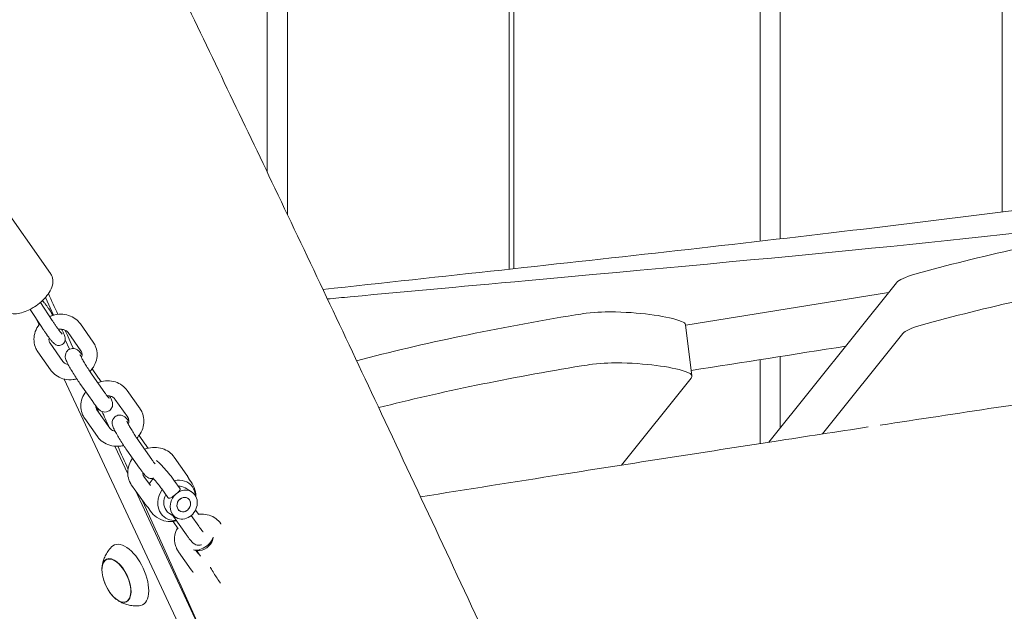
# Model space of a CAD drawing. Units: millimetres. Extents: x -10132 to 10924, y -8103 to 7518.
# Drawn here: x 5399 to 5792, y -884 to -648 of the extents above; entities that cross this region are included whole.
import ezdxf

# ---------------------------------------------------------------- set-up
doc = ezdxf.new("R2010")
doc.units = ezdxf.units.MM
doc.header["$LTSCALE"] = 20
doc.linetypes.add('HIDDEN', pattern=[9.525, 6.35, -3.175])
doc.layers.add('2d', color=230, linetype='Continuous')
doc.layers.add('CSA-No-EncroachmentZone_Hatch', color=20, linetype='HIDDEN')

msp = doc.modelspace()

# ---------------------------------------------------------------- hatches: boundary and pattern name
at = {"layer": 'CSA-No-EncroachmentZone_Hatch'}
h = msp.add_hatch(dxfattribs=at)
h.set_pattern_fill('ANSI31', color=256, scale=100)
h.set_pattern_definition([(307.875, (-5250.7, -6236.8), (250.6193, 194.926), [])])
edge = h.paths.add_edge_path()
edge.add_line((5105.2, 5612.09), (4675.54, 5665.16))
edge.add_arc((4453.99, 3739.2), 1938.66, 83.43773, 99.45295)
edge.add_line((4135.58, 5651.53), (4368.87, 7517.82))
edge.add_line((4368.87, 7517.82), (5898.66, 7326.6))
edge.add_line((5898.66, 7326.6), (5665.5, 5461.28))
edge.add_arc((4890.08, 3696.65), 1927.48, 66.2783, 83.59206)
edge = h.paths.add_edge_path()
edge.add_arc((-5566.41, -4434.37), 1830, 262.82156, 279.93424, ccw=False)
edge.add_line((-5795.09, -6250.03), (-6219.77, -6196.54))
edge.add_arc((-6030.8, -4376.32), 1830, 245.81572, 264.07281, ccw=False)
edge.add_line((-6780.5, -6045.71), (-7013.72, -7911.51))
edge.add_line((-7013.72, -7911.51), (-5483.93, -8102.73))
edge.add_line((-5483.93, -8102.73), (-5250.69, -6236.8))

# ---------------------------------------------------------------- linework, layer by layer
at = {"layer": '2d', "lineweight": 0}
for p, q in [((5596.33, 119.5), (5596.33, -747.1)), ((5694.81, -736.09), (5694.81, 119.5)), ((5505.9, -0.5), (5505.9, -725.46)), ((5594.54, -747.3), (5594.54, -0.5)), ((5702.86, -0.5), (5702.86, -735.16)), ((5791.5, -724.44), (5791.5, -0.5)), ((5497.85, -708.54), (5497.85, -120.5)), ((5411.21, -748.99), (5380.84, -705.79)), ((5749.35, -752.69), (5698.32, -816.5)), ((5409.17, -758.65), (5412.46, -765.69)), ((5665.07, -769.66), (5746.17, -756.66)), ((5407.72, -770.52), (5403.08, -763.36)), ((5411.92, -767.8), (5407.23, -760.56)), ((5408.04, -759.83), (5408.74, -760.71)), ((5406.63, -769.58), (5405.38, -766.9)), ((5423.16, -769.17), (5428.28, -776.45)), ((5667.55, -789.92), (5665.05, -769.53)), ((5418.25, -772.63), (5423.37, -779.9)), ((5719.77, -813.2), (5751.86, -773.08)), ((5416.18, -784.16), (5411.06, -776.89)), ((5417.08, -775.61), (5418.81, -779.32)), ((5411.27, -787.61), (5406.16, -780.34)), ((5702.86, -782.21), (5702.86, -810.81)), ((5694.81, -817.04), (5694.81, -783.48)), ((5430.19, -790.45), (5427.86, -787.14)), ((5427.88, -789.53), (5432.99, -796.8)), ((5639.37, -825.66), (5667.23, -790.82)), ((5527.66, -1029.14), (5416.72, -791.22)), ((5422.97, -792.98), (5428.08, -800.25)), ((5441.89, -795.82), (5447, -803.09)), ((5429.42, -802.06), (5430.71, -804.84)), ((5436.98, -799.27), (5442.1, -806.54)), ((5434.91, -810.81), (5429.79, -803.53)), ((5430, -814.26), (5424.88, -806.98)), ((5448.92, -817.09), (5446.59, -813.78)), ((5436.89, -818.09), (5442.07, -829.2)), ((5446.61, -816.17), (5451.72, -823.44)), ((5441.7, -819.62), (5446.81, -826.89)), ((5460.62, -822.46), (5465.73, -829.73)), ((5451.12, -833.87), (5448.52, -830.17)), ((5448.73, -840.9), (5443.61, -833.62)), ((5462.99, -835.16), (5460.57, -831.73)), ((5445.16, -835.83), (5533.94, -1026.21)), ((5458.08, -838.62), (5455.66, -835.18)), ((5465.04, -834.75), (5467.62, -836.35)), ((5458.74, -844.96), (5461.32, -846.56)), ((5467.45, -845.82), (5470.45, -850.08)), ((5469.18, -843.62), (5470.45, -845.43)), ((5460.19, -848.22), (5462.27, -851.18)), ((5460.43, -846.26), (5465.54, -853.53)), ((5479.35, -849.1), (5479.38, -849.14)), ((5475.97, -855.77), (5476.22, -854.58)), ((5467.46, -867.54), (5462.34, -860.27)), ((5470.14, -859.88), (5468.93, -859.71)), ((5470.3, -861.15), (5469.32, -859.76)), ((5469.55, -859.79), (5471.11, -862.01)), ((5433.58, -863.45), (5434.32, -863.09)), ((5441.42, -880.25), (5442.16, -879.92))]:
    msp.add_line(p, q, dxfattribs=at)
for centre, radius, start, end in [((5459.3, -838.26), 10, 134.0038, 149.7391), ((5459.3, -838.26), 10, 0.4489, 42.2708), ((5459.3, -838.26), 10, 205.6194, 283.5162), ((5448.73, -866.61), 17, 190.4628, 219.5372)]:
    msp.add_arc(centre, radius, start, end, dxfattribs=at)
for centre, major_axis, ratio, start_param, end_param in [((5909.02, -772.44), (-248.14, -30.47), 0.206428, -1.325005, -0.935425), ((5768.88, -751.15), (-19.85, -2.44), 0.206428, -0.935425, -0.208129), ((5911.52, -792.84), (-248.14, -30.47), 0.206428, -1.325005, -0.935425), ((5625.34, -769.1), (-19.85, -2.44), 0.206428, -2.222125, -1.596137), ((5771.38, -771.54), (-19.85, -2.44), 0.206428, -0.935425, -0.208129), ((5461.89, -839.86), (3.15, 5.11), 0.86247, 0, 0.557961), ((5461.89, -839.86), (-3.15, -5.11), 0.86247, -1.504226, -0.354219), ((5461.89, -839.86), (-3.15, -5.11), 0.86247, -0.354219, 0), ((5442.25, -869.64), (-5.6, 12.01), 0.5, -1.570796, 0.191094), ((5471.96, -856.26), (-4.09, -2.88), 0.474688, 0.247033, 2.70544), ((5472.56, -857.12), (3.27, 2.3), 0.474688, -2.671974, -0.469619), ((5437.54, -871.83), (3.92, -8.4), 0.5, 0, 3.141593), ((5442.25, -869.64), (5.6, -12.01), 0.5, -0.191094, 1.570796)]:
    msp.add_ellipse(centre, major_axis=major_axis, ratio=ratio, start_param=start_param, end_param=end_param, dxfattribs=at)
at = {"layer": '2d', "lineweight": 0, "extrusion": (0, 0, -1)}
for centre, major_axis, ratio, start_param, end_param in [((5675.7, -809.82), (248.14, 30.47), 0.206428, -2.155225, -1.767794), ((5625.34, -769.1), (19.85, 2.44), 0.206428, -1.767794, -1.545456), ((5590.44, -783.31), (79.4, 9.75), 0.206428, -0.919468, -0.379332), ((5645.2, -771.96), (19.85, 2.44), 0.206428, -0.379332, 0), ((5678.2, -830.22), (248.14, 30.47), 0.206428, -2.124495, -1.767794), ((5627.85, -789.49), (19.85, 2.44), 0.206428, -1.767794, -1.545456), ((5627.85, -789.49), (19.85, 2.44), 0.206428, -1.545456, -0.919468), ((5592.94, -803.7), (79.4, 9.75), 0.206428, -0.919468, -0.379332), ((5647.7, -792.36), (19.85, 2.44), 0.206428, -0.379332, 0.208129), ((5461.67, -839.73), (4.39, 7.11), 0.86247, -0.74771, 0.354219), ((5461.67, -839.73), (-4.39, -7.11), 0.86247, 0.354219, 1.639892), ((5464.47, -841.45), (-3.15, -5.11), 0.86247, 0.354219, 1.925016), ((5464.47, -841.45), (3.15, 5.11), 0.86247, 0.354219, 3.495812), ((5464.47, -841.45), (3.15, 5.11), 0.86247, -1.216577, 0.354219), ((5461.67, -839.73), (4.39, 7.11), 0.86247, 0.354219, 0.860379), ((5464.47, -841.45), (-1.58, -2.55), 0.86247, 0.354219, 3.495812), ((5464.47, -841.45), (-1.58, -2.55), 0.86247, -1.411933, 1.729659), ((5464.47, -841.45), (1.58, 2.55), 0.86247, 0.354219, 3.495812), ((5464.47, -841.45), (1.58, 2.55), 0.86247, -1.411933, 1.729659), ((5461.67, -839.73), (-4.39, -7.11), 0.86247, -0.593315, 0.354219), ((5437.57, -871.81), (-3.97, 8.52), 0.5, -1.570796, 1.570796), ((5437.54, -871.83), (-3.92, 8.4), 0.5, -1.092364, 0), ((5437.57, -871.81), (3.97, -8.52), 0.5, -1.570796, 1.570796), ((5437.54, -871.83), (3.92, -8.4), 0.5, 0, 1.092364)]:
    msp.add_ellipse(centre, major_axis=major_axis, ratio=ratio, start_param=start_param, end_param=end_param, dxfattribs=at)
at = {"layer": '2d', "lineweight": 0}
for points, knots in [([(5373.6, -454.78), (5375.1, -457.75), (5376.6, -460.73), (5382.61, -472.63), (5387.1, -481.57), (5403.36, -514.07), (5415.06, -537.67), (5438.78, -585.94), (5450.8, -610.62), (5475.54, -661.83), (5488.25, -688.36), (5514.71, -743.96), (5528.44, -773.02), (5557.51, -834.88), (5572.82, -867.68), (5604.33, -935.38), (5620.52, -970.29), (5636.69, -1005.2)], [0, 0, 0, 0, 10.000002, 10.000002, 40.000058, 40.000058, 119.027906, 119.027906, 201.364321, 201.364321, 289.643873, 289.643873, 386.076777, 386.076777, 494.688225, 494.688225, 610.126999, 610.126999, 610.126999, 610.126999]), ([(5520.1, -755.41), (5543.91, -752.81), (5567.73, -750.23), (5638.36, -742.5), (5685.17, -737.31), (5766.26, -727.67), (5800.59, -723.38), (5857.99, -715.71), (5881.1, -712.49), (5926.83, -705.87), (5949.45, -702.47), (5995.59, -695.32), (6019.09, -691.55), (6067.41, -683.57), (6092.21, -679.35), (6143.92, -670.33), (6170.81, -665.51), (6228.13, -655.06), (6258.56, -649.39), (6299.39, -641.71), (6309.8, -639.74), (6320.2, -637.77)], [529.575073, 529.575073, 529.575073, 529.575073, 602.260146, 602.260146, 745.102431, 745.102431, 850.166463, 850.166463, 921.131584, 921.131584, 990.761666, 990.761666, 1063.267293, 1063.267293, 1139.933316, 1139.933316, 1223.186592, 1223.186592, 1317.490437, 1317.490437, 1349.741112, 1349.741112, 1349.741112, 1349.741112]), ([(6027.11, -700.76), (5974.03, -709.6), (5921.16, -717.54), (5784.5, -735.09), (5716.11, -741.42), (5608.07, -751.26)], [-55.515796, -55.515796, -55.515796, -55.515796, -33.118795, -33.118795, -0.000001, -0.000001, -0.000001, -0.000001]), ([(5404.76, -762.39), (5405.74, -761.77), (5406.67, -761.07), (5408.37, -759.55), (5409.15, -758.73), (5410.48, -757.02), (5411.04, -756.13), (5411.86, -754.26), (5412.14, -753.26), (5412.17, -751.35), (5412.01, -750.45), (5411.48, -749.41), (5411.36, -749.19), (5411.21, -748.99)], [6.188625, 6.188625, 6.188625, 6.188625, 6.521697, 6.521697, 6.854768, 6.854768, 7.187839, 7.187839, 7.52091, 7.52091, 7.784144, 7.784144, 7.853982, 7.853982, 7.853982, 7.853982]), ([(5608.07, -751.26), (5576.51, -754.13), (5556.85, -755.93), (5527.95, -758.64), (5524.92, -758.92), (5521.89, -759.21)], [-54.792982, -54.792982, -54.792982, -54.792982, -47.39678, -47.39678, -46.529019, -46.529019, -46.529019, -46.529019]), ([(5391.58, -762.8), (5391.97, -763.34), (5392.46, -763.81), (5393.61, -764.55), (5394.27, -764.8), (5395.82, -765.16), (5396.72, -765.18), (5398.53, -765), (5399.44, -764.8), (5401.26, -764.21), (5402.18, -763.82), (5403.65, -763.07), (5404.21, -762.74), (5404.76, -762.39)], [4.712389, 4.712389, 4.712389, 4.712389, 4.902069, 4.902069, 5.116403, 5.116403, 5.409647, 5.409647, 5.704895, 5.704895, 6.000142, 6.000142, 6.188625, 6.188625, 6.188625, 6.188625]), ([(5408.74, -760.71), (5408.84, -760.84), (5408.94, -760.97), (5409.14, -761.24), (5409.25, -761.38), (5409.47, -761.66), (5409.58, -761.81), (5409.8, -762.12), (5409.92, -762.28), (5410.15, -762.61), (5410.27, -762.78), (5410.39, -762.95)], [2.2387077, 2.2387077, 2.2387077, 2.2387077, 2.3199882, 2.3199882, 2.4012686, 2.4012686, 2.482549, 2.482549, 2.5638295, 2.5638295, 2.6451099, 2.6451099, 2.6451099, 2.6451099]), ([(5410.39, -762.95), (5410.89, -763.65), (5411.41, -764.43), (5412.05, -765.4), (5412.16, -765.57), (5412.28, -765.74)], [2.6451099, 2.6451099, 2.6451099, 2.6451099, 2.9791591, 2.9791591, 3.0500112, 3.0500112, 3.0500112, 3.0500112]), ([(5423.16, -769.17), (5422.6, -768.38), (5421.91, -767.68), (5420.31, -766.52), (5419.4, -766.07), (5417.44, -765.45), (5416.39, -765.3), (5414.25, -765.3), (5413.16, -765.47), (5411.71, -765.91), (5411.3, -766.07), (5410.91, -766.24)], [0.542228, 0.542228, 0.542228, 0.542228, 0.841702, 0.841702, 1.151142, 1.151142, 1.474021, 1.474021, 1.807451, 1.807451, 1.939007, 1.939007, 1.939007, 1.939007]), ([(5406.9, -769.24), (5406.84, -769.32), (5406.78, -769.39), (5406.05, -770.31), (5405.51, -771.26), (5404.8, -773.25), (5404.61, -774.28), (5404.59, -776.31), (5404.75, -777.3), (5405.15, -778.45), (5405.23, -778.67), (5405.33, -778.88)], [2.454327, 2.454327, 2.454327, 2.454327, 2.483534, 2.483534, 2.814931, 2.814931, 3.134164, 3.134164, 3.439709, 3.439709, 3.510508, 3.510508, 3.510508, 3.510508]), ([(5409.61, -773.32), (5409.49, -773.15), (5409.37, -772.97), (5409.12, -772.61), (5409, -772.43), (5408.74, -772.06), (5408.62, -771.87), (5408.36, -771.49), (5408.23, -771.3), (5407.98, -770.91), (5407.85, -770.71), (5407.72, -770.52)], [5.7867025, 5.7867025, 5.7867025, 5.7867025, 5.867983, 5.867983, 5.9492634, 5.9492634, 6.0305438, 6.0305438, 6.1118243, 6.1118243, 6.1931047, 6.1931047, 6.1931047, 6.1931047]), ([(5413.7, -770.44), (5413.59, -770.28), (5413.47, -770.12), (5413.24, -769.78), (5413.12, -769.61), (5412.89, -769.26), (5412.77, -769.08), (5412.53, -768.72), (5412.41, -768.54), (5412.16, -768.17), (5412.04, -767.98), (5411.92, -767.8)], [5.7867025, 5.7867025, 5.7867025, 5.7867025, 5.867983, 5.867983, 5.9492634, 5.9492634, 6.0305438, 6.0305438, 6.1118243, 6.1118243, 6.1931047, 6.1931047, 6.1931047, 6.1931047]), ([(5415.88, -773.25), (5415.88, -773.25), (5415.88, -773.24), (5415.84, -773.21), (5415.77, -773.13), (5415.54, -772.88), (5415.35, -772.66), (5414.92, -772.11), (5414.67, -771.78), (5414.18, -771.12), (5413.95, -770.79), (5413.7, -770.44)], [4.9951652, 4.9951652, 4.9951652, 4.9951652, 5.0399906, 5.0399906, 5.1803115, 5.1803115, 5.3951742, 5.3951742, 5.6100369, 5.6100369, 5.7867025, 5.7867025, 5.7867025, 5.7867025]), ([(5415.92, -777.41), (5415.68, -777.56), (5415.42, -777.67), (5414.89, -777.8), (5414.64, -777.82), (5414.16, -777.8), (5413.95, -777.75), (5413.55, -777.63), (5413.39, -777.56), (5413.07, -777.38), (5412.94, -777.29), (5412.57, -777.01), (5412.4, -776.84), (5411.98, -776.41), (5411.75, -776.15), (5411.25, -775.54), (5410.99, -775.2), (5410.42, -774.44), (5410.11, -774.03), (5409.74, -773.5), (5409.67, -773.41), (5409.61, -773.32)], [4.712389, 4.712389, 4.712389, 4.712389, 4.73997, 4.73997, 4.770299, 4.770299, 4.808574, 4.808574, 4.858804, 4.858804, 4.932151, 4.932151, 5.099395, 5.099395, 5.314258, 5.314258, 5.529121, 5.529121, 5.743984, 5.743984, 5.786703, 5.786703, 5.786703, 5.786703]), ([(5410.66, -774.77), (5410.65, -774.82), (5410.64, -774.86), (5410.58, -775.28), (5410.59, -775.64), (5410.69, -776.13), (5410.75, -776.3), (5410.82, -776.45)], [2.9512513, 2.9512513, 2.9512513, 2.9512513, 2.9928841, 2.9928841, 3.3322217, 3.3322217, 3.5105076, 3.5105076, 3.5105076, 3.5105076]), ([(5418.25, -772.63), (5418.02, -772.29), (5417.69, -771.99), (5416.93, -771.58), (5416.54, -771.44), (5415.73, -771.29), (5415.32, -771.28), (5414.72, -771.33), (5414.55, -771.36), (5414.38, -771.39)], [0.542228, 0.542228, 0.542228, 0.542228, 0.960813, 0.960813, 1.287108, 1.287108, 1.578447, 1.578447, 1.694528, 1.694528, 1.694528, 1.694528]), ([(5415.62, -771.3), (5415.75, -771.55), (5415.88, -771.78), (5416.34, -772.67), (5416.6, -773.23), (5416.91, -774.03), (5417, -774.28), (5417.09, -774.82), (5417.11, -774.97), (5417.11, -775.38), (5417.11, -775.65), (5416.89, -776.3), (5416.75, -776.6), (5416.35, -777.08), (5416.14, -777.26), (5415.92, -777.41)], [3.8478306, 3.8478306, 3.8478306, 3.8478306, 3.9697364, 3.9697364, 4.3300548, 4.3300548, 4.5212219, 4.5212219, 4.5798677, 4.5798677, 4.6449436, 4.6449436, 4.6861638, 4.6861638, 4.712389, 4.712389, 4.712389, 4.712389]), ([(5405.33, -778.88), (5405.37, -778.98), (5405.42, -779.08), (5405.52, -779.28), (5405.57, -779.38), (5405.68, -779.58), (5405.73, -779.68), (5405.85, -779.87), (5405.91, -779.97), (5406.03, -780.16), (5406.09, -780.25), (5406.16, -780.34)], [3.5105076, 3.5105076, 3.5105076, 3.5105076, 3.5451701, 3.5451701, 3.5798327, 3.5798327, 3.6144953, 3.6144953, 3.6491578, 3.6491578, 3.6838204, 3.6838204, 3.6838204, 3.6838204]), ([(5410.82, -776.45), (5410.83, -776.48), (5410.84, -776.51), (5410.87, -776.57), (5410.89, -776.6), (5410.92, -776.66), (5410.94, -776.69), (5410.97, -776.75), (5410.99, -776.78), (5411.03, -776.84), (5411.04, -776.86), (5411.06, -776.89)], [3.5105076, 3.5105076, 3.5105076, 3.5105076, 3.5451701, 3.5451701, 3.5798327, 3.5798327, 3.6144953, 3.6144953, 3.6491578, 3.6491578, 3.6838204, 3.6838204, 3.6838204, 3.6838204]), ([(5418.54, -779.48), (5418.82, -779.3), (5419.13, -779.17), (5419.74, -779.01), (5420.03, -778.99), (5420.61, -779.01), (5420.86, -779.07), (5421.34, -779.21), (5421.53, -779.3), (5421.89, -779.49), (5422.03, -779.59), (5422.36, -779.84), (5422.51, -779.98), (5422.88, -780.34), (5423.09, -780.57), (5423.47, -781.03), (5423.65, -781.25), (5423.83, -781.49)], [1.5707963, 1.5707963, 1.5707963, 1.5707963, 1.5978929, 1.5978929, 1.6277094, 1.6277094, 1.6659119, 1.6659119, 1.7175278, 1.7175278, 1.7876353, 1.7876353, 1.9146173, 1.9146173, 2.12948, 2.12948, 2.2973251, 2.2973251, 2.2973251, 2.2973251]), ([(5429.1, -777.91), (5429.49, -778.8), (5429.73, -779.75), (5429.88, -781.69), (5429.8, -782.68), (5429.3, -784.62), (5428.89, -785.57), (5427.95, -787.06), (5427.48, -787.65), (5426.96, -788.18)], [5.91427, 5.91427, 5.91427, 5.91427, 6.211947, 6.211947, 6.514723, 6.514723, 6.829762, 6.829762, 7.058199, 7.058199, 7.058199, 7.058199]), ([(5428.28, -776.45), (5428.34, -776.54), (5428.4, -776.63), (5428.53, -776.82), (5428.58, -776.92), (5428.7, -777.11), (5428.75, -777.21), (5428.86, -777.41), (5428.91, -777.51), (5429.01, -777.71), (5429.06, -777.81), (5429.1, -777.91)], [5.7409576, 5.7409576, 5.7409576, 5.7409576, 5.7756201, 5.7756201, 5.8102827, 5.8102827, 5.8449453, 5.8449453, 5.8796078, 5.8796078, 5.9142704, 5.9142704, 5.9142704, 5.9142704]), ([(5422.97, -792.98), (5422.54, -792.36), (5422.08, -791.69), (5421.17, -790.31), (5420.73, -789.61), (5419.87, -788.22), (5419.47, -787.54), (5418.73, -786.26), (5418.4, -785.65), (5417.81, -784.5), (5417.57, -784.01), (5417.29, -783.21), (5417.2, -782.97), (5417.13, -782.38), (5417.12, -782.25), (5417.12, -781.84), (5417.14, -781.52), (5417.4, -780.76), (5417.57, -780.4), (5418.06, -779.84), (5418.29, -779.64), (5418.54, -779.48)], [5.786703, 5.786703, 5.786703, 5.786703, 6.126687, 6.126687, 6.458379, 6.458379, 6.790251, 6.790251, 7.130747, 7.130747, 7.514826, 7.514826, 7.684404, 7.684404, 7.725683, 7.725683, 7.788324, 7.788324, 7.829613, 7.829613, 7.853982, 7.853982, 7.853982, 7.853982]), ([(5427.88, -789.53), (5427.53, -789.04), (5427.16, -788.49), (5426.4, -787.34), (5426.01, -786.73), (5425.26, -785.53), (5424.9, -784.93), (5424.25, -783.83), (5423.96, -783.32), (5423.5, -782.46), (5423.32, -782.1), (5423.15, -781.74), (5423.11, -781.65), (5423.06, -781.54), (5423.05, -781.5), (5423.04, -781.47), (5423.04, -781.47), (5423.04, -781.47)], [5.786703, 5.786703, 5.786703, 5.786703, 6.087294, 6.087294, 6.39522, 6.39522, 6.703872, 6.703872, 7.007239, 7.007239, 7.292265, 7.292265, 7.406221, 7.406221, 7.496207, 7.496207, 7.532197, 7.532197, 7.532197, 7.532197]), ([(5423.37, -779.9), (5423.39, -779.93), (5423.41, -779.95), (5423.44, -780.01), (5423.46, -780.04), (5423.49, -780.1), (5423.51, -780.13), (5423.54, -780.19), (5423.56, -780.21), (5423.59, -780.27), (5423.6, -780.3), (5423.61, -780.34)], [5.7409576, 5.7409576, 5.7409576, 5.7409576, 5.7756201, 5.7756201, 5.8102827, 5.8102827, 5.8449453, 5.8449453, 5.8796078, 5.8796078, 5.9142704, 5.9142704, 5.9142704, 5.9142704]), ([(5423.61, -780.34), (5423.78, -780.72), (5423.86, -781.15), (5423.8, -781.94), (5423.72, -782.28), (5423.59, -782.62)], [5.9142704, 5.9142704, 5.9142704, 5.9142704, 6.3528323, 6.3528323, 6.6499069, 6.6499069, 6.6499069, 6.6499069]), ([(5418.28, -785.42), (5417.93, -785.36), (5417.6, -785.25), (5416.98, -784.95), (5416.69, -784.74), (5416.36, -784.4), (5416.26, -784.28), (5416.18, -784.16)], [8.1469782, 8.1469782, 8.1469782, 8.1469782, 8.415545, 8.415545, 8.7344891, 8.7344891, 8.8825502, 8.8825502, 8.8825502, 8.8825502]), ([(6755.99, -786.27), (6752.77, -786.92), (6749.54, -787.57), (6736.65, -790.18), (6726.98, -792.14), (6688.31, -799.96), (6659.3, -805.82), (6576.83, -822.27), (6523.33, -832.7), (6440.63, -847.77), (6411.49, -852.89), (6360.13, -861.42), (6337.92, -864.95), (6295.5, -871.39), (6275.29, -874.32), (6233.25, -880.22), (6211.42, -883.17), (6164.57, -889.32), (6139.55, -892.5), (6083.56, -899.47), (6052.59, -903.25), (5976.24, -912.57), (5930.85, -918.12), (5845.5, -929.11), (5805.53, -934.48), (5739.13, -944.07), (5712.67, -948.07), (5664.28, -955.78), (5642.35, -959.43), (5619.45, -963.38), (5618.46, -963.55), (5617.46, -963.72)], [0, 0, 0, 0, 10, 10, 40, 40, 130.000043, 130.000043, 295.765572, 295.765572, 385.809024, 385.809024, 454.289993, 454.289993, 516.520091, 516.520091, 583.681645, 583.681645, 660.61434, 660.61434, 755.818786, 755.818786, 895.421882, 895.421882, 1018.568288, 1018.568288, 1100.266288, 1100.266288, 1168.12254, 1168.12254, 1171.191281, 1171.191281, 1171.191281, 1171.191281]), ([(5421.74, -791.16), (5421.25, -791.29), (5420.75, -791.38), (5419.16, -791.55), (5418.05, -791.5), (5415.94, -791.06), (5414.93, -790.68), (5413.15, -789.63), (5412.36, -788.96), (5411.55, -788), (5411.41, -787.81), (5411.27, -787.61)], [7.678344, 7.678344, 7.678344, 7.678344, 7.832586, 7.832586, 8.168432, 8.168432, 8.495346, 8.495346, 8.808609, 8.808609, 8.88255, 8.88255, 8.88255, 8.88255]), ([(5431.42, -792.27), (5431.36, -792.17), (5431.3, -792.08), (5430.88, -791.45), (5430.53, -790.93), (5430.19, -790.45)], [3.3264477, 3.3264477, 3.3264477, 3.3264477, 3.3721021, 3.3721021, 3.6380754, 3.6380754, 3.6380754, 3.6380754]), ([(5441.89, -795.82), (5441.33, -795.02), (5440.64, -794.32), (5439.04, -793.17), (5438.13, -792.71), (5436.17, -792.09), (5435.12, -791.94), (5432.98, -791.94), (5431.89, -792.11), (5430.6, -792.51), (5430.35, -792.59), (5430.1, -792.69)], [0.542228, 0.542228, 0.542228, 0.542228, 0.841702, 0.841702, 1.151142, 1.151142, 1.474021, 1.474021, 1.807451, 1.807451, 1.887962, 1.887962, 1.887962, 1.887962]), ([(5425.3, -796.29), (5424.7, -797.09), (5424.21, -797.98), (5423.53, -799.89), (5423.33, -800.92), (5423.32, -802.95), (5423.48, -803.94), (5423.88, -805.09), (5423.96, -805.31), (5424.06, -805.52)], [2.507809, 2.507809, 2.507809, 2.507809, 2.814931, 2.814931, 3.134164, 3.134164, 3.439709, 3.439709, 3.510508, 3.510508, 3.510508, 3.510508]), ([(5432.99, -796.8), (5433.24, -797.15), (5433.47, -797.48), (5433.9, -798.06), (5434.1, -798.31), (5434.43, -798.72), (5434.57, -798.88), (5434.68, -799), (5434.7, -799.02), (5434.71, -799.03), (5434.71, -799.04), (5434.71, -799.04)], [0.4964828, 0.4964828, 0.4964828, 0.4964828, 0.7113455, 0.7113455, 0.9262082, 0.9262082, 1.1410709, 1.1410709, 1.2264402, 1.2264402, 1.2490116, 1.2490116, 1.2490116, 1.2490116]), ([(5436.98, -799.27), (5436.75, -798.93), (5436.42, -798.63), (5435.66, -798.22), (5435.27, -798.08), (5434.52, -797.95), (5434.18, -797.93), (5433.82, -797.94)], [0.5422278, 0.5422278, 0.5422278, 0.5422278, 0.9608129, 0.9608129, 1.2871081, 1.2871081, 1.5325368, 1.5325368, 1.5325368, 1.5325368]), ([(5434.62, -803.95), (5434.9, -803.77), (5435.15, -803.55), (5435.55, -803.06), (5435.69, -802.8), (5435.92, -802.27), (5435.97, -802.02), (5436.05, -801.53), (5436.05, -801.32), (5436.02, -800.91), (5435.99, -800.74), (5435.91, -800.33), (5435.84, -800.14), (5435.57, -799.36), (5435.31, -798.83), (5434.93, -798.11), (5434.91, -798.06), (5434.88, -798.01)], [1.5707963, 1.5707963, 1.5707963, 1.5707963, 1.5978929, 1.5978929, 1.6277094, 1.6277094, 1.6659119, 1.6659119, 1.7175278, 1.7175278, 1.7876353, 1.7876353, 1.9146173, 1.9146173, 2.3280731, 2.3280731, 2.3578544, 2.3578544, 2.3578544, 2.3578544]), ([(5428.08, -800.25), (5428.36, -800.64), (5428.62, -801.01), (5429.13, -801.69), (5429.37, -802), (5429.82, -802.56), (5430.03, -802.81), (5430.46, -803.28), (5430.65, -803.48), (5431.13, -803.84), (5431.25, -803.93), (5431.63, -804.14), (5431.9, -804.28), (5432.66, -804.43), (5433.06, -804.47), (5433.87, -804.32), (5434.23, -804.19), (5434.58, -803.98), (5434.6, -803.97), (5434.62, -803.95)], [0.496483, 0.496483, 0.496483, 0.496483, 0.711345, 0.711345, 0.926208, 0.926208, 1.141071, 1.141071, 1.355934, 1.355934, 1.418151, 1.418151, 1.491082, 1.491082, 1.537417, 1.537417, 1.568601, 1.568601, 1.570796, 1.570796, 1.570796, 1.570796]), ([(5429.33, -801.94), (5429.32, -802.17), (5429.34, -802.39), (5429.42, -802.77), (5429.48, -802.94), (5429.55, -803.1)], [3.1146863, 3.1146863, 3.1146863, 3.1146863, 3.3322217, 3.3322217, 3.5105076, 3.5105076, 3.5105076, 3.5105076]), ([(5424.06, -805.52), (5424.1, -805.62), (5424.15, -805.72), (5424.25, -805.92), (5424.3, -806.02), (5424.41, -806.22), (5424.46, -806.32), (5424.58, -806.51), (5424.64, -806.61), (5424.76, -806.8), (5424.82, -806.89), (5424.88, -806.98)], [3.5105076, 3.5105076, 3.5105076, 3.5105076, 3.5451701, 3.5451701, 3.5798327, 3.5798327, 3.6144953, 3.6144953, 3.6491578, 3.6491578, 3.6838204, 3.6838204, 3.6838204, 3.6838204]), ([(5429.55, -803.1), (5429.56, -803.13), (5429.57, -803.16), (5429.6, -803.22), (5429.62, -803.25), (5429.65, -803.3), (5429.67, -803.33), (5429.7, -803.39), (5429.72, -803.42), (5429.75, -803.48), (5429.77, -803.5), (5429.79, -803.53)], [3.5105076, 3.5105076, 3.5105076, 3.5105076, 3.5451701, 3.5451701, 3.5798327, 3.5798327, 3.6144953, 3.6144953, 3.6491578, 3.6491578, 3.6838204, 3.6838204, 3.6838204, 3.6838204]), ([(5441.7, -819.62), (5441.27, -819), (5440.81, -818.33), (5439.9, -816.95), (5439.46, -816.25), (5438.6, -814.86), (5438.2, -814.18), (5437.46, -812.9), (5437.12, -812.29), (5436.53, -811.14), (5436.3, -810.65), (5436.02, -809.85), (5435.93, -809.61), (5435.86, -809.02), (5435.85, -808.89), (5435.85, -808.48), (5435.86, -808.16), (5436.13, -807.4), (5436.3, -807.04), (5436.79, -806.48), (5437.02, -806.28), (5437.27, -806.12)], [5.786703, 5.786703, 5.786703, 5.786703, 6.126687, 6.126687, 6.458379, 6.458379, 6.790251, 6.790251, 7.130747, 7.130747, 7.514826, 7.514826, 7.684404, 7.684404, 7.725683, 7.725683, 7.788324, 7.788324, 7.829613, 7.829613, 7.853982, 7.853982, 7.853982, 7.853982]), ([(5437.27, -806.12), (5437.55, -805.94), (5437.86, -805.81), (5438.47, -805.66), (5438.76, -805.63), (5439.34, -805.65), (5439.59, -805.71), (5440.07, -805.85), (5440.26, -805.94), (5440.62, -806.13), (5440.76, -806.23), (5441.09, -806.48), (5441.24, -806.62), (5441.61, -806.98), (5441.81, -807.21), (5442.2, -807.67), (5442.38, -807.89), (5442.56, -808.13)], [1.5707963, 1.5707963, 1.5707963, 1.5707963, 1.5978929, 1.5978929, 1.6277094, 1.6277094, 1.6659119, 1.6659119, 1.7175278, 1.7175278, 1.7876353, 1.7876353, 1.9146173, 1.9146173, 2.12948, 2.12948, 2.2973251, 2.2973251, 2.2973251, 2.2973251]), ([(5442.1, -806.54), (5442.12, -806.57), (5442.13, -806.6), (5442.17, -806.65), (5442.19, -806.68), (5442.22, -806.74), (5442.24, -806.77), (5442.27, -806.83), (5442.29, -806.86), (5442.32, -806.92), (5442.33, -806.95), (5442.34, -806.98)], [5.7409576, 5.7409576, 5.7409576, 5.7409576, 5.7756201, 5.7756201, 5.8102827, 5.8102827, 5.8449453, 5.8449453, 5.8796078, 5.8796078, 5.9142704, 5.9142704, 5.9142704, 5.9142704]), ([(5447.83, -804.55), (5448.22, -805.44), (5448.46, -806.39), (5448.61, -808.33), (5448.52, -809.32), (5448.03, -811.26), (5447.62, -812.21), (5446.68, -813.71), (5446.21, -814.29), (5445.69, -814.82)], [5.91427, 5.91427, 5.91427, 5.91427, 6.211947, 6.211947, 6.514723, 6.514723, 6.829762, 6.829762, 7.058199, 7.058199, 7.058199, 7.058199]), ([(5447, -803.09), (5447.07, -803.18), (5447.13, -803.27), (5447.25, -803.46), (5447.31, -803.56), (5447.43, -803.75), (5447.48, -803.85), (5447.59, -804.05), (5447.64, -804.15), (5447.74, -804.35), (5447.79, -804.45), (5447.83, -804.55)], [5.7409576, 5.7409576, 5.7409576, 5.7409576, 5.7756201, 5.7756201, 5.8102827, 5.8102827, 5.8449453, 5.8449453, 5.8796078, 5.8796078, 5.9142704, 5.9142704, 5.9142704, 5.9142704]), ([(5446.61, -816.17), (5446.26, -815.68), (5445.89, -815.13), (5445.13, -813.98), (5444.74, -813.37), (5443.99, -812.17), (5443.63, -811.57), (5442.98, -810.47), (5442.69, -809.96), (5442.23, -809.1), (5442.05, -808.74), (5441.88, -808.38), (5441.84, -808.29), (5441.79, -808.18), (5441.78, -808.14), (5441.77, -808.11), (5441.76, -808.11), (5441.76, -808.11)], [5.786703, 5.786703, 5.786703, 5.786703, 6.087294, 6.087294, 6.39522, 6.39522, 6.703872, 6.703872, 7.007239, 7.007239, 7.292265, 7.292265, 7.406221, 7.406221, 7.496207, 7.496207, 7.532197, 7.532197, 7.532197, 7.532197]), ([(5442.34, -806.98), (5442.51, -807.36), (5442.59, -807.79), (5442.53, -808.58), (5442.45, -808.92), (5442.31, -809.26)], [5.9142704, 5.9142704, 5.9142704, 5.9142704, 6.3528323, 6.3528323, 6.6499069, 6.6499069, 6.6499069, 6.6499069]), ([(5615.36, -829.42), (5644.2, -824.89), (5671.8, -820.59), (5712.95, -814.24), (5725.49, -812.32), (5738.04, -810.4)], [-125.268134, -125.268134, -125.268134, -125.268134, -118.797037, -118.797037, -115.961691, -115.961691, -115.961691, -115.961691]), ([(5440.46, -817.8), (5439.97, -817.93), (5439.48, -818.02), (5437.88, -818.19), (5436.78, -818.14), (5434.67, -817.71), (5433.66, -817.32), (5431.87, -816.27), (5431.09, -815.61), (5430.28, -814.64), (5430.14, -814.45), (5430, -814.26)], [7.678344, 7.678344, 7.678344, 7.678344, 7.832586, 7.832586, 8.168432, 8.168432, 8.495346, 8.495346, 8.808609, 8.808609, 8.88255, 8.88255, 8.88255, 8.88255]), ([(5437.01, -812.06), (5436.66, -812), (5436.33, -811.89), (5435.71, -811.59), (5435.42, -811.38), (5435.08, -811.04), (5434.99, -810.92), (5434.91, -810.81)], [8.1469782, 8.1469782, 8.1469782, 8.1469782, 8.415545, 8.415545, 8.7344891, 8.7344891, 8.8825502, 8.8825502, 8.8825502, 8.8825502]), ([(5450.15, -818.91), (5450.09, -818.82), (5450.03, -818.72), (5449.61, -818.09), (5449.26, -817.58), (5448.92, -817.09)], [3.3264477, 3.3264477, 3.3264477, 3.3264477, 3.3721021, 3.3721021, 3.6380754, 3.6380754, 3.6380754, 3.6380754]), ([(5460.62, -822.46), (5460.06, -821.66), (5459.37, -820.96), (5457.77, -819.81), (5456.86, -819.36), (5454.9, -818.73), (5453.85, -818.58), (5451.71, -818.58), (5450.62, -818.75), (5449.32, -819.15), (5449.08, -819.23), (5448.83, -819.33)], [0.542228, 0.542228, 0.542228, 0.542228, 0.841702, 0.841702, 1.151142, 1.151142, 1.474021, 1.474021, 1.807451, 1.807451, 1.887962, 1.887962, 1.887962, 1.887962]), ([(5444.03, -822.94), (5443.43, -823.73), (5442.94, -824.62), (5442.25, -826.53), (5442.06, -827.56), (5442.05, -829.59), (5442.21, -830.58), (5442.61, -831.73), (5442.69, -831.95), (5442.79, -832.16)], [2.507809, 2.507809, 2.507809, 2.507809, 2.814931, 2.814931, 3.134164, 3.134164, 3.439709, 3.439709, 3.510508, 3.510508, 3.510508, 3.510508]), ([(5451.72, -823.44), (5451.97, -823.79), (5452.2, -824.12), (5452.63, -824.7), (5452.83, -824.95), (5453, -825.17), (5453.01, -825.18), (5453.02, -825.19)], [0.4964828, 0.4964828, 0.4964828, 0.4964828, 0.7113455, 0.7113455, 0.9262082, 0.9262082, 0.9377967, 0.9377967, 0.9377967, 0.9377967]), ([(5453.57, -823.81), (5454.08, -824.26), (5454.61, -824.76), (5455.88, -826.03), (5456.62, -826.83), (5458.05, -828.46), (5458.74, -829.3), (5459.8, -830.66), (5460.2, -831.2), (5460.57, -831.73)], [5.620545, 5.620545, 5.620545, 5.620545, 5.877194, 5.877194, 6.223836, 6.223836, 6.562088, 6.562088, 6.786322, 6.786322, 6.786322, 6.786322]), ([(5446.81, -826.89), (5447.09, -827.28), (5447.35, -827.65), (5447.86, -828.33), (5448.09, -828.64), (5448.55, -829.2), (5448.76, -829.45), (5449.19, -829.92), (5449.38, -830.13), (5449.86, -830.48), (5449.98, -830.57), (5450.36, -830.78), (5450.62, -830.92), (5451.39, -831.07), (5451.79, -831.11), (5452.28, -831.02), (5452.29, -831.01), (5452.3, -831.01)], [0.496483, 0.496483, 0.496483, 0.496483, 0.711345, 0.711345, 0.926208, 0.926208, 1.141071, 1.141071, 1.355934, 1.355934, 1.418151, 1.418151, 1.491082, 1.491082, 1.537417, 1.537417, 1.538451, 1.538451, 1.538451, 1.538451]), ([(5448.06, -828.59), (5448.05, -828.82), (5448.07, -829.04), (5448.15, -829.42), (5448.21, -829.58), (5448.27, -829.74)], [3.1146863, 3.1146863, 3.1146863, 3.1146863, 3.3322217, 3.3322217, 3.5105076, 3.5105076, 3.5105076, 3.5105076]), ([(5448.27, -829.74), (5448.29, -829.77), (5448.3, -829.8), (5448.33, -829.86), (5448.35, -829.89), (5448.38, -829.95), (5448.4, -829.97), (5448.43, -830.03), (5448.45, -830.06), (5448.48, -830.12), (5448.5, -830.15), (5448.52, -830.17)], [3.5105076, 3.5105076, 3.5105076, 3.5105076, 3.5451701, 3.5451701, 3.5798327, 3.5798327, 3.6144953, 3.6144953, 3.6491578, 3.6491578, 3.6838204, 3.6838204, 3.6838204, 3.6838204]), ([(5465.73, -829.73), (5465.8, -829.82), (5465.86, -829.91), (5465.98, -830.1), (5466.04, -830.2), (5466.16, -830.39), (5466.21, -830.49), (5466.32, -830.69), (5466.37, -830.79), (5466.47, -830.99), (5466.52, -831.09), (5466.56, -831.2)], [5.7409576, 5.7409576, 5.7409576, 5.7409576, 5.7756201, 5.7756201, 5.8102827, 5.8102827, 5.8449453, 5.8449453, 5.8796078, 5.8796078, 5.9142704, 5.9142704, 5.9142704, 5.9142704]), ([(5442.79, -832.16), (5442.83, -832.26), (5442.88, -832.36), (5442.98, -832.57), (5443.03, -832.67), (5443.14, -832.86), (5443.19, -832.96), (5443.31, -833.15), (5443.36, -833.25), (5443.49, -833.44), (5443.55, -833.53), (5443.61, -833.62)], [3.5105076, 3.5105076, 3.5105076, 3.5105076, 3.5451701, 3.5451701, 3.5798327, 3.5798327, 3.6144953, 3.6144953, 3.6491578, 3.6491578, 3.6838204, 3.6838204, 3.6838204, 3.6838204]), ([(5452.07, -830.76), (5452.29, -831), (5452.51, -831.24), (5453.3, -832.13), (5453.85, -832.79), (5454.84, -834.04), (5455.28, -834.63), (5455.66, -835.18)], [6.0875716, 6.0875716, 6.0875716, 6.0875716, 6.2058938, 6.2058938, 6.5074448, 6.5074448, 6.7863222, 6.7863222, 6.7863222, 6.7863222]), ([(5458.08, -838.62), (5458.15, -838.71), (5458.22, -838.79), (5458.31, -838.84), (5458.47, -838.94), (5458.68, -838.96), (5459.15, -838.85), (5459.41, -838.71), (5459.93, -838.37), (5460.22, -838.14), (5460.83, -837.65), (5461.15, -837.38), (5461.44, -837.13)], [-0.0590224, -0.0590224, -0.0590224, -0.0590224, 0, 0, 0, 0.1154746, 0.1154746, 0.2309491, 0.2309491, 0.3461089, 0.3461089, 0.4612687, 0.4612687, 0.4612687, 0.4612687]), ([(5462.99, -835.16), (5463.03, -835.22), (5463.05, -835.29), (5463.05, -835.5), (5462.97, -835.65), (5462.7, -835.99), (5462.5, -836.19), (5462.01, -836.64), (5461.72, -836.89), (5461.44, -837.13)], [-0.8635149, -0.8635149, -0.8635149, -0.8635149, -0.8070628, -0.8070628, -0.6915882, -0.6915882, -0.5764284, -0.5764284, -0.4612687, -0.4612687, -0.4612687, -0.4612687]), ([(5450.31, -842.61), (5449.9, -842.27), (5449.51, -841.88), (5449.01, -841.28), (5448.86, -841.09), (5448.73, -840.9)], [8.6415831, 8.6415831, 8.6415831, 8.6415831, 8.8086094, 8.8086094, 8.8825502, 8.8825502, 8.8825502, 8.8825502]), ([(5479.35, -849.1), (5478.79, -848.3), (5478.1, -847.61), (5476.5, -846.45), (5475.59, -846), (5473.63, -845.38), (5472.58, -845.22), (5471.13, -845.22), (5470.74, -845.24), (5470.35, -845.29)], [0.542228, 0.542228, 0.542228, 0.542228, 0.841702, 0.841702, 1.151142, 1.151142, 1.474021, 1.474021, 1.594163, 1.594163, 1.594163, 1.594163]), ([(5461.98, -850.77), (5461.73, -851.23), (5461.51, -851.71), (5460.98, -853.17), (5460.79, -854.2), (5460.78, -856.23), (5460.94, -857.22), (5461.34, -858.38), (5461.42, -858.59), (5461.51, -858.8)], [2.6536788, 2.6536788, 2.6536788, 2.6536788, 2.8149315, 2.8149315, 3.1341645, 3.1341645, 3.4397087, 3.4397087, 3.5105076, 3.5105076, 3.5105076, 3.5105076]), ([(5465.54, -853.53), (5465.81, -853.92), (5466.08, -854.29), (5466.58, -854.97), (5466.82, -855.28), (5467.28, -855.84), (5467.49, -856.09), (5467.92, -856.56), (5468.11, -856.77), (5468.59, -857.12), (5468.71, -857.21), (5469.09, -857.42), (5469.35, -857.56), (5470.12, -857.71), (5470.52, -857.75), (5471.19, -857.62), (5471.39, -857.57), (5471.59, -857.49)], [0.496483, 0.496483, 0.496483, 0.496483, 0.711345, 0.711345, 0.926208, 0.926208, 1.141071, 1.141071, 1.355934, 1.355934, 1.418151, 1.418151, 1.491082, 1.491082, 1.537417, 1.537417, 1.555554, 1.555554, 1.555554, 1.555554]), ([(5470.45, -850.08), (5470.7, -850.44), (5470.93, -850.76), (5471.36, -851.34), (5471.56, -851.59), (5471.89, -852), (5472.02, -852.16), (5472.14, -852.28), (5472.16, -852.31), (5472.17, -852.32), (5472.17, -852.32), (5472.17, -852.32)], [0.4964828, 0.4964828, 0.4964828, 0.4964828, 0.7113455, 0.7113455, 0.9262082, 0.9262082, 1.1410709, 1.1410709, 1.2264402, 1.2264402, 1.2490116, 1.2490116, 1.2490116, 1.2490116]), ([(5431.8, -866.46), (5431.85, -866.05), (5431.92, -865.61), (5432.12, -864.67), (5432.25, -864.17), (5432.6, -863.12), (5432.82, -862.57), (5433.38, -861.41), (5433.72, -860.81), (5434.55, -859.59), (5435.04, -858.97), (5435.61, -858.38)], [5.3709979, 5.3709979, 5.3709979, 5.3709979, 5.4694043, 5.4694043, 5.5678107, 5.5678107, 5.6662171, 5.6662171, 5.7646235, 5.7646235, 5.8630299, 5.8630299, 5.8630299, 5.8630299]), ([(5461.51, -858.8), (5461.56, -858.9), (5461.61, -859), (5461.71, -859.21), (5461.76, -859.31), (5461.86, -859.5), (5461.92, -859.6), (5462.03, -859.8), (5462.09, -859.89), (5462.22, -860.08), (5462.28, -860.17), (5462.34, -860.27)], [3.5105076, 3.5105076, 3.5105076, 3.5105076, 3.5451701, 3.5451701, 3.5798327, 3.5798327, 3.6144953, 3.6144953, 3.6491578, 3.6491578, 3.6838204, 3.6838204, 3.6838204, 3.6838204]), ([(5468.28, -868.54), (5468.14, -868.4), (5468.02, -868.26), (5467.74, -867.92), (5467.59, -867.73), (5467.46, -867.54)], [8.7495617, 8.7495617, 8.7495617, 8.7495617, 8.8086094, 8.8086094, 8.8825502, 8.8825502, 8.8825502, 8.8825502]), ([(5479.12, -872.86), (5478.7, -872.25), (5478.25, -871.59), (5477.36, -870.23), (5476.91, -869.53), (5476.06, -868.15), (5475.65, -867.47), (5475.23, -866.73), (5475.17, -866.62), (5475.11, -866.52)], [5.79523, 5.79523, 5.79523, 5.79523, 6.126687, 6.126687, 6.458379, 6.458379, 6.790251, 6.790251, 6.844357, 6.844357, 6.844357, 6.844357]), ([(5446.61, -881.96), (5445.78, -882.01), (5444.99, -881.99), (5443.53, -881.84), (5442.85, -881.72), (5441.6, -881.4), (5441.04, -881.21), (5440.01, -880.8), (5439.54, -880.58), (5438.7, -880.14), (5438.32, -879.91), (5437.97, -879.68)], [3.1036247, 3.1036247, 3.1036247, 3.1036247, 3.2020311, 3.2020311, 3.3004375, 3.3004375, 3.3988439, 3.3988439, 3.4972503, 3.4972503, 3.5956567, 3.5956567, 3.5956567, 3.5956567])]:
    msp.add_open_spline(points, degree=3, knots=knots, dxfattribs=at)
for points in [[(5410.39, -757.08), (5411.65, -759.85), (5412.9, -762.61), (5414.16, -765.36)], [(5417, -771.63), (5418.12, -774.09), (5419.24, -776.55), (5420.35, -779)], [(5667.29, -787.8), (5687.85, -784.57), (5708.26, -781.37), (5729.03, -778.1)], [(5742.83, -809.67), (5773.68, -804.96), (5804.6, -800.29), (5835.73, -795.64)], [(5431.78, -804.19), (5432.7, -806.23), (5433.63, -808.26), (5434.55, -810.3)], [(5438.1, -818.13), (5439.46, -821.13), (5440.82, -824.14), (5442.18, -827.15)], [(5455.58, -825.74), (5455.49, -825.63), (5455.39, -825.52), (5455.27, -825.42)], [(5559.09, -838.33), (5577.89, -835.34), (5596.68, -832.36), (5615.36, -829.42)], [(5466.56, -831.2), (5466.66, -831.43), (5466.76, -831.66), (5466.84, -831.9)], [(5447.83, -839.62), (5457.04, -859.99), (5466.32, -880.53), (5475.58, -901.07)], [(5460.43, -846.26), (5460.33, -846.12), (5460.22, -845.97), (5460.12, -845.82)]]:
    msp.add_open_spline(points, degree=3, dxfattribs=at)

doc.saveas('drawing.dxf')
